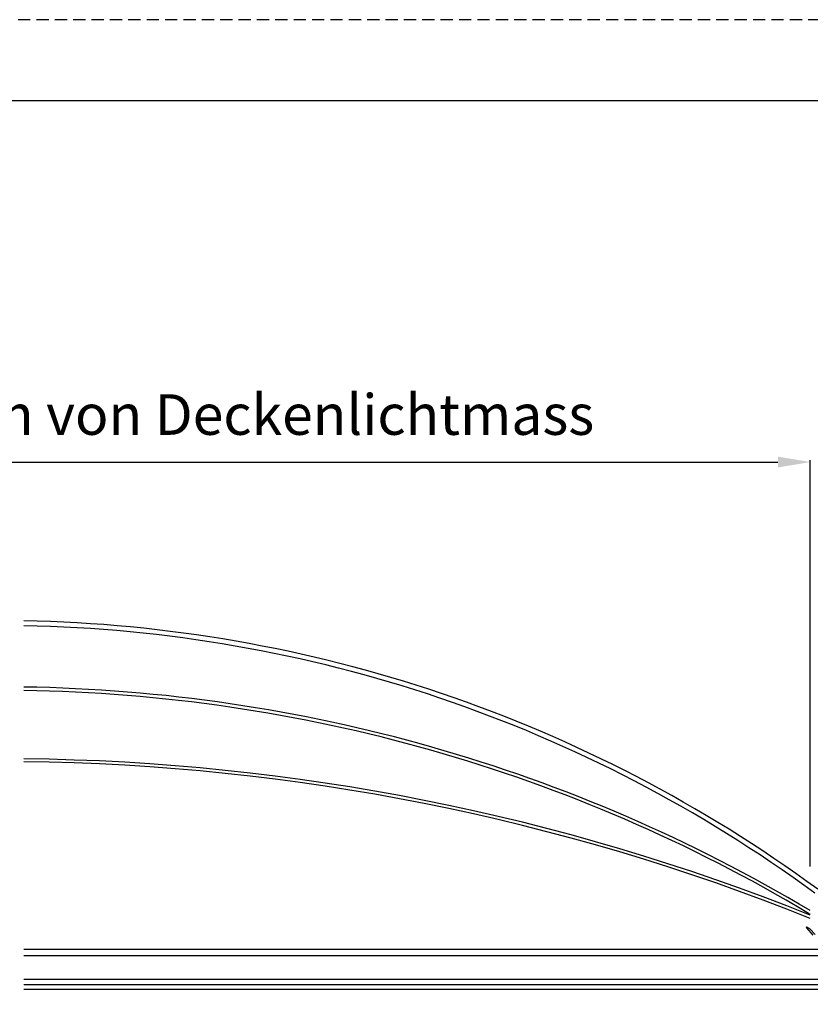
# Model space of a CAD drawing. Units: millimetres. Extents: x 2618 to 5588, y 483 to 2583.
# Drawn here: x 4086 to 4574, y 1976 to 2583 of the extents above; entities that cross this region are included whole.
import ezdxf

# ---------------------------------------------------------------- set-up
doc = ezdxf.new("R2010")
doc.units = ezdxf.units.MM
doc.linetypes.add('DASHED', pattern=[11.328947, 7.552632, -3.776316])
for name, color, linetype in [('1', 7, 'Continuous'), ('GLAS', 141, 'Continuous'), ('kader', 7, 'Continuous'), ('Lichtkuppelglas', 141, 'Continuous'), ('ZICHTBARE_BEGRENZINGLIJN1', 7, 'Continuous')]:
    doc.layers.add(name, color=color, linetype=linetype)
doc.layers.add('niet zichtbaar', color=8, linetype='DASHED', plot=False)
doc.layers.add('Text', color=150, linetype='Continuous', lineweight=25)
doc.styles.add('Standaard1', font='ARIALN.TTF')
doc.dimstyles.new('Beschriftung ohne Massangaben', dxfattribs={"dimscale": 0, "dimtxt": 25, "dimasz": 20, "dimexe": 1.25, "dimexo": 0.625, "dimgap": 10, "dimtad": 1, "dimtxsty": 'Standaard1', "dimcen": 2.5, "dimclrd": 7, "dimclre": 7, "dimclrt": 7, "dimadec": 0, "dimazin": 0, "dimtfac": 1, "dimtmove": 0, "dimatfit": 3, "dimfxl": 1, "dimlwd": -1, "dimarcsym": 0})

# ---------------------------------------------------------------- blocks, each defined once
blk = doc.blocks.new('*D10')
at = {"layer": 'Defpoints', "color": 0, "transparency": 16777216}
for p in [(4573.8, 2310.53), (3573.8, 2060.69), (4573.8, 2060.69)]:
    blk.add_point(p, dxfattribs=at)
at = {"layer": 'Text', "color": 7, "lineweight": -2, "transparency": 16777216}
for p, q in [((3573.8, 2061.31), (3573.8, 2311.78)), ((4573.8, 2061.31), (4573.8, 2311.78))]:
    blk.add_line(p, q, dxfattribs=at)
at = {"layer": 'Text', "color": 7, "transparency": 16777216}
blk.add_line((3593.8, 2310.53), (4553.8, 2310.53), dxfattribs=at)
for points in [[(3593.8, 2313.87), (3593.8, 2307.2), (3573.8, 2310.53)], [(4553.8, 2313.87), (4553.8, 2307.2), (4573.8, 2310.53)]]:
    blk.add_solid(points, dxfattribs=at)
at = {"layer": 'Text', "color": 7, "transparency": 16777216, "insert": (4073.8, 2336.56), "char_height": 25, "attachment_point": 5, "style": 'Standaard1'}
blk.add_mtext('Kuppellichtmass = -2 cm von Deckenlichtmass', dxfattribs=at)

msp = doc.modelspace()

# ---------------------------------------------------------------- linework, layer by layer
at = {"layer": '1', "color": 7, "linetype": 'Continuous'}
msp.add_line((4573.407, 2022.87), (4576.878, 2019.398), dxfattribs=at)
at = {"layer": 'GLAS'}
for p, q in [((4088.802, 2010.297), (4589.662, 2010.297)), ((4088.802, 2006.363), (4591.629, 2006.363))]:
    msp.add_line(p, q, dxfattribs=at)
for points in [[(4088.802, 1985.713), (4591.137, 1985.713), (4591.629, 1986.204), (4591.629, 2008.33)], [(4591.629, 1991.613), (4088.802, 1991.613)], [(4088.802, 1988.663), (4591.629, 1988.663)]]:
    msp.add_lwpolyline(points, dxfattribs=at)
at = {"layer": 'kader'}
msp.add_line((5538.28, 2533.142), (2668.28, 2533.142), dxfattribs=at)
at = {"layer": 'Lichtkuppelglas', "linetype": 'Continuous'}
for centre, radius, start, end in [((4073.151, 1359.23), 853.586, 53.711144, 88.949376), ((4073.172, 1359.227), 850.577, 53.717205, 88.947097), ((4073.802, 1196.758), 975.25, 59.15688, 89.118718), ((4074.991, 1199.69), 970.123, 59.130365, 89.184313), ((4075.028, 789.154), 1338.528, 68.122159, 89.410385), ((4073.995, 784.668), 1341.221, 68.120802, 89.367444), ((4573.802, 2034.082), 2, 238.204388, 270)]:
    msp.add_arc(centre, radius, start, end, dxfattribs=at)
at = {"layer": 'niet zichtbaar'}
msp.add_lwpolyline([(2618.28, 483.142), (5588.28, 483.142), (5588.28, 2583.142), (2618.28, 2583.142)], close=True, dxfattribs=at)
at = {"layer": 'ZICHTBARE_BEGRENZINGLIJN1'}
for p, q in [((4571.389, 2023.462), (4575.341, 2019.026)), ((4573.407, 2022.87), (4571.737, 2023.902))]:
    msp.add_line(p, q, dxfattribs=at)
msp.add_arc((4571.589, 2023.662), 0.283, 58.265894, 225, dxfattribs=at)

# ---------------------------------------------------------------- dimensions: what is measured, and where the dimension line sits
at = {"layer": 'Text'}
dim = msp.add_linear_dim(base=(4573.802, 2310.534), p1=(3573.802, 2060.688), p2=(4573.802, 2060.688), text='Kuppellichtmass = -2 cm von Deckenlichtmass', dimstyle='Beschriftung ohne Massangaben', dxfattribs=at)
dim.commit()
dim.dimension.update_dxf_attribs({"geometry": '*D10', "text_midpoint": (4073.802, 2310.534), "dimtype": 160})

doc.saveas('drawing.dxf')
